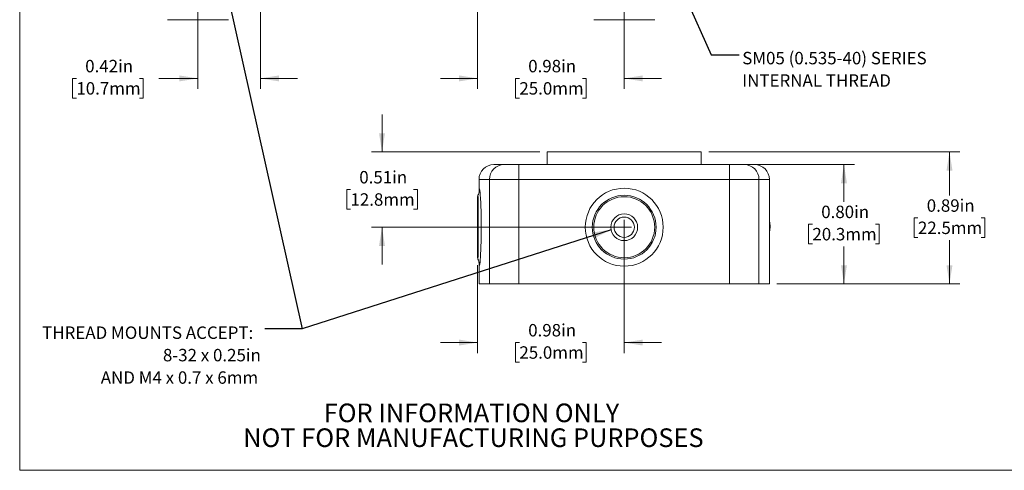
# Model space of a CAD drawing. Units: inches. Extents: x 0.1 to 10.9, y 0 to 8.5.
# Drawn here: x 0.1 to 6.7, y 0 to 3.1 of the extents above; entities that cross this region are included whole.
import ezdxf

# ---------------------------------------------------------------- set-up
doc = ezdxf.new("R2010")
doc.units = ezdxf.units.IN
doc.header["$MEASUREMENT"] = 0
doc.styles.add('SLDTEXTSTYLE0', font='TXT', dxfattribs={"width": 0.75})
doc.styles.add('SLDTEXTSTYLE1', font='TXT', dxfattribs={"width": 0.680556})
doc.dimstyles.new('SLDDIMSTYLE0', dxfattribs={"dimtxt": 0.18, "dimasz": 0.125, "dimexe": 0, "dimexo": 0.0625, "dimgap": 0, "dimtad": 0, "dimtih": 1, "dimtoh": 1, "dimdec": 0, "dimrnd": 1e-09, "dimzin": 0, "dimdsep": 46, "dimtxsty": 'Standard', "dimsah": 1, "dimcen": 0.09, "dimadec": 0, "dimazin": 0, "dimtfac": 0.125, "dimtdec": 0, "dimtofl": 0, "dimtmove": 0, "dimatfit": 3, "dimfxl": 1, "dimfrac": 2, "dimtolj": 1, "dimtzin": 0, "dimarcsym": 0})
doc.dimstyles.new('SLDDIMSTYLE2', dxfattribs={"dimtxt": 0.083333, "dimasz": 0.125, "dimexe": 0, "dimexo": 0.0625, "dimgap": 0.020833, "dimtad": 0, "dimtih": 1, "dimtoh": 1, "dimrnd": 1e-09, "dimdsep": 46, "dimtxsty": 'SLDTEXTSTYLE0', "dimsah": 1, "dimcen": 0.09, "dimadec": 0, "dimazin": 2, "dimtfac": 1, "dimtofl": 0, "dimtmove": 0, "dimatfit": 3, "dimfxl": 1, "dimfrac": 2, "dimtolj": 1, "dimtzin": 12, "dimarcsym": 0})
doc.dimstyles.new('SLDDIMSTYLE3', dxfattribs={"dimtxt": 0.083333, "dimasz": 0.125, "dimexe": 0, "dimexo": 0.0625, "dimgap": 0.020833, "dimtad": 0, "dimtih": 1, "dimtoh": 1, "dimrnd": 1e-09, "dimdsep": 46, "dimtxsty": 'SLDTEXTSTYLE0', "dimsah": 1, "dimcen": 0.09, "dimadec": 0, "dimazin": 2, "dimtfac": 1, "dimtmove": 0, "dimatfit": 0, "dimfxl": 1, "dimfrac": 2, "dimtolj": 1, "dimtzin": 12, "dimarcsym": 0})
doc.dimstyles.new('SLDDIMSTYLE4', dxfattribs={"dimtxt": 0.083333, "dimasz": 0.125, "dimexe": 0, "dimexo": 0.0625, "dimgap": 0.020833, "dimtad": 0, "dimtih": 1, "dimtoh": 1, "dimrnd": 1e-09, "dimzin": 0, "dimdsep": 46, "dimtxsty": 'SLDTEXTSTYLE0', "dimsah": 1, "dimcen": 0.09, "dimadec": 0, "dimazin": 0, "dimtfac": 1, "dimtofl": 0, "dimtmove": 0, "dimatfit": 3, "dimfxl": 1, "dimfrac": 2, "dimtolj": 1, "dimtzin": 12, "dimarcsym": 0})

# ---------------------------------------------------------------- blocks, each defined once
blk = doc.blocks.new('SW_NOTE_0')
at = {"color": 0, "linetype": 'Continuous', "lineweight": 0, "char_height": 0.083333, "attachment_point": 3}
for s, insert, style in [('THREAD MOUNTS ACCEPT:', (-0.0783, 0.0161), 'SLDTEXTSTYLE0'), ('8-32 x 0.25in', (-0.027, -0.1344), 'SLDTEXTSTYLE0'), ('AND M4 x 0.7 x 6mm', (-0.0453, -0.2849), 'SLDTEXTSTYLE1')]:
    blk.add_mtext(s, dxfattribs=dict(at, insert=insert, style=style))
blk = doc.blocks.new('SW_NOTE_3')
at = {"color": 0, "linetype": 'Continuous', "lineweight": 0, "char_height": 0.125, "attachment_point": 2, "style": 'SLDTEXTSTYLE0'}
for s, insert in [('FOR INFORMATION ONLY', (0.9863, 0.1611)), ('NOT FOR MANUFACTURING PURPOSES', (0.9991, -0.0055))]:
    blk.add_mtext(s, dxfattribs=dict(at, insert=insert))
blk = doc.blocks.new('_D_4')
at = {"color": 7, "linetype": 'Continuous', "lineweight": 0}
for p, q in [((4.1218, 3.9916), (4.1218, 2.5937)), ((3.1376, 3.7887), (3.1376, 2.5937)), ((3.1376, 2.6637), (2.8876, 2.6637)), ((3.4178, 2.6637), (3.3925, 2.6637)), ((3.3925, 2.6637), (3.3925, 2.5313)), ((3.8416, 2.6637), (3.8669, 2.6637)), ((3.8669, 2.6637), (3.8669, 2.5313)), ((4.1218, 2.6637), (4.3718, 2.6637)), ((3.3925, 2.5313), (3.4178, 2.5313)), ((3.8669, 2.5313), (3.8416, 2.5313))]:
    blk.add_line(p, q, dxfattribs=at)
for points in [[(3.1376, 2.6637), (3.0126, 2.6837), (3.0126, 2.6437)], [(4.1218, 2.6637), (4.2468, 2.6437), (4.2468, 2.6837)]]:
    blk.add_solid(points, dxfattribs=at)
at = {"color": 7, "linetype": 'Continuous', "lineweight": 0, "char_height": 0.08333, "attachment_point": 1, "style": 'SLDTEXTSTYLE0'}
for s, insert in [('0.98in', (3.477, 2.788)), ('25.0mm', (3.4178, 2.6387))]:
    blk.add_mtext(s, dxfattribs=dict(at, insert=insert))
blk = doc.blocks.new('SW_NOTE_5')
at = {"color": 0, "linetype": 'Continuous', "lineweight": 0, "char_height": 0.083333, "attachment_point": 1, "style": 'SLDTEXTSTYLE0'}
for s, insert in [('SM05 (0.535-40) SERIES', (0.0203, 0.0189)), ('INTERNAL THREAD', (0.0203, -0.1315))]:
    blk.add_mtext(s, dxfattribs=dict(at, insert=insert))
blk = doc.blocks.new('_D_6')
at = {"color": 7, "linetype": 'Continuous', "lineweight": 0}
for p, q in [((1.2588, 3.9416), (1.2588, 2.5937)), ((1.6788, 3.2075), (1.6788, 2.5937)), ((0.4428, 2.6637), (0.4175, 2.6637)), ((0.4175, 2.6637), (0.4175, 2.5313)), ((0.8666, 2.6637), (0.8919, 2.6637)), ((0.8919, 2.6637), (0.8919, 2.5313)), ((1.2588, 2.6637), (0.9956, 2.6637)), ((1.6788, 2.6637), (1.9288, 2.6637)), ((0.4175, 2.5313), (0.4428, 2.5313)), ((0.8919, 2.5313), (0.8666, 2.5313))]:
    blk.add_line(p, q, dxfattribs=at)
for points in [[(1.2588, 2.6637), (1.1338, 2.6837), (1.1338, 2.6437)], [(1.6788, 2.6637), (1.8038, 2.6437), (1.8038, 2.6837)]]:
    blk.add_solid(points, dxfattribs=at)
at = {"color": 7, "linetype": 'Continuous', "lineweight": 0, "char_height": 0.08333, "attachment_point": 1, "style": 'SLDTEXTSTYLE0'}
for s, insert in [('0.42in', (0.502, 2.788)), ('10.7mm', (0.4428, 2.6387))]:
    blk.add_mtext(s, dxfattribs=dict(at, insert=insert))
blk = doc.blocks.new('_D_10')
at = {"color": 7, "linetype": 'Continuous', "lineweight": 0}
for p, q in [((4.1218, 1.6158), (4.1218, 0.8221)), ((3.1376, 1.4106), (3.1376, 0.8221)), ((3.1376, 0.8921), (2.8876, 0.8921)), ((3.4178, 0.8921), (3.3925, 0.8921)), ((3.3925, 0.8921), (3.3925, 0.7597)), ((3.8416, 0.8921), (3.8669, 0.8921)), ((3.8669, 0.8921), (3.8669, 0.7597)), ((4.1218, 0.8921), (4.3718, 0.8921)), ((3.3925, 0.7597), (3.4178, 0.7597)), ((3.8669, 0.7597), (3.8416, 0.7597))]:
    blk.add_line(p, q, dxfattribs=at)
for points in [[(3.1376, 0.8921), (3.0126, 0.9121), (3.0126, 0.8721)], [(4.1218, 0.8921), (4.2468, 0.8721), (4.2468, 0.9121)]]:
    blk.add_solid(points, dxfattribs=at)
at = {"color": 7, "linetype": 'Continuous', "lineweight": 0, "char_height": 0.08333, "attachment_point": 1, "style": 'SLDTEXTSTYLE0'}
for s, insert in [('0.98in', (3.477, 1.0165)), ('25.0mm', (3.4178, 0.8671))]:
    blk.add_mtext(s, dxfattribs=dict(at, insert=insert))
blk = doc.blocks.new('_D_11')
at = {"color": 7, "linetype": 'Continuous', "lineweight": 0}
for p, q in [((4.6893, 2.1708), (6.3762, 2.1708)), ((6.3062, 2.1708), (6.3062, 1.8776)), ((6.0943, 1.7283), (6.0689, 1.7283)), ((6.0689, 1.7283), (6.0689, 1.5959)), ((6.5181, 1.7283), (6.5434, 1.7283)), ((6.5434, 1.7283), (6.5434, 1.5959)), ((6.0689, 1.5959), (6.0943, 1.5959)), ((6.5434, 1.5959), (6.5181, 1.5959)), ((6.3062, 1.2858), (6.3062, 1.579)), ((5.1468, 1.2858), (6.3762, 1.2858))]:
    blk.add_line(p, q, dxfattribs=at)
for points in [[(6.3062, 2.1708), (6.2862, 2.0458), (6.3262, 2.0458)], [(6.3062, 1.2858), (6.3262, 1.4108), (6.2862, 1.4108)]]:
    blk.add_solid(points, dxfattribs=at)
at = {"color": 7, "linetype": 'Continuous', "lineweight": 0, "char_height": 0.08333, "attachment_point": 1, "style": 'SLDTEXTSTYLE0'}
for s, insert in [('0.89in', (6.1535, 1.8527)), ('22.5mm', (6.0943, 1.7033))]:
    blk.add_mtext(s, dxfattribs=dict(at, insert=insert))
blk = doc.blocks.new('_D_12')
at = {"color": 7, "linetype": 'Continuous', "lineweight": 0}
for p, q in [((4.8787, 2.0858), (5.6675, 2.0858)), ((5.5975, 2.0858), (5.5975, 1.8351)), ((5.3856, 1.6858), (5.3603, 1.6858)), ((5.3603, 1.6858), (5.3603, 1.5534)), ((5.8094, 1.6858), (5.8347, 1.6858)), ((5.8347, 1.6858), (5.8347, 1.5534)), ((5.3603, 1.5534), (5.3856, 1.5534)), ((5.5975, 1.2858), (5.5975, 1.5365)), ((5.8347, 1.5534), (5.8094, 1.5534)), ((5.1468, 1.2858), (5.6675, 1.2858))]:
    blk.add_line(p, q, dxfattribs=at)
for points in [[(5.5975, 2.0858), (5.5775, 1.9608), (5.6175, 1.9608)], [(5.5975, 1.2858), (5.6175, 1.4108), (5.5775, 1.4108)]]:
    blk.add_solid(points, dxfattribs=at)
at = {"color": 7, "linetype": 'Continuous', "lineweight": 0, "char_height": 0.08333, "attachment_point": 1, "style": 'SLDTEXTSTYLE0'}
for s, insert in [('0.80in', (5.4448, 1.8102)), ('20.3mm', (5.3856, 1.6608))]:
    blk.add_mtext(s, dxfattribs=dict(at, insert=insert))
blk = doc.blocks.new('_D_13')
at = {"color": 7, "linetype": 'Continuous', "lineweight": 0}
for p, q in [((2.4953, 2.1708), (2.4953, 2.4208)), ((3.5543, 2.1708), (2.4253, 2.1708)), ((2.2834, 1.9183), (2.2581, 1.9183)), ((2.2581, 1.9183), (2.2581, 1.7859)), ((2.7072, 1.9183), (2.7326, 1.9183)), ((2.7326, 1.9183), (2.7326, 1.7859)), ((2.2581, 1.7859), (2.2834, 1.7859)), ((2.7326, 1.7859), (2.7072, 1.7859)), ((4.0718, 1.6658), (2.4253, 1.6658)), ((2.4953, 1.6658), (2.4953, 1.4158))]:
    blk.add_line(p, q, dxfattribs=at)
for points in [[(2.4953, 2.1708), (2.5153, 2.2958), (2.4753, 2.2958)], [(2.4953, 1.6658), (2.4753, 1.5408), (2.5153, 1.5408)]]:
    blk.add_solid(points, dxfattribs=at)
at = {"color": 7, "linetype": 'Continuous', "lineweight": 0, "char_height": 0.08333, "attachment_point": 1, "style": 'SLDTEXTSTYLE0'}
for s, insert in [('0.51in', (2.3426, 2.0427)), ('12.8mm', (2.2834, 1.8933))]:
    blk.add_mtext(s, dxfattribs=dict(at, insert=insert))
blk = doc.blocks.new('SW_CENTERMARKSYMBOL_2')
at = {"color": 0, "linetype": 'Continuous', "lineweight": 0}
for q in [(-0.05, 0), (0, 0.05), (0, -0.05), (0.05, 0)]:
    blk.add_line((0, 0), q, dxfattribs=at)

msp = doc.modelspace()

# ---------------------------------------------------------------- linework, layer by layer
at = {"color": 7, "linetype": 'Continuous', "lineweight": 0}
for p, q in [((0.0622, 8.4506), (0.0622, 0.0356)), ((1.0541, 3.0574), (1.4636, 3.0574)), ((4.3265, 3.0574), (3.9171, 3.0574)), ((3.6043, 2.1708), (3.6043, 2.0868)), ((3.6043, 2.1708), (4.6393, 2.1708)), ((4.6393, 2.0868), (4.6393, 2.1708)), ((3.2468, 2.0858), (3.3159, 2.0858)), ((3.3068, 2.0868), (3.3068, 2.0858)), ((3.3695, 2.0868), (3.3068, 2.0868)), ((3.3159, 2.0858), (3.4149, 2.0858)), ((3.3695, 2.0868), (3.3695, 2.0858)), ((3.4567, 2.0868), (3.3695, 2.0868)), ((3.4149, 1.9858), (3.4149, 2.0858)), ((3.4149, 2.0858), (4.8287, 2.0858)), ((3.4567, 2.0868), (3.4567, 2.0858)), ((3.675, 2.0868), (3.4567, 2.0868)), ((3.675, 2.0868), (3.675, 2.0858)), ((3.6833, 2.0868), (3.675, 2.0868)), ((3.6833, 2.0868), (3.6833, 2.0858)), ((4.1293, 2.0868), (4.1143, 2.0868)), ((4.1143, 2.0868), (4.1143, 2.0858)), ((4.1293, 2.0868), (4.1293, 2.0858)), ((4.5604, 2.0868), (4.5604, 2.0858)), ((4.5687, 2.0868), (4.5604, 2.0868)), ((4.5687, 2.0868), (4.5687, 2.0858)), ((4.7869, 2.0868), (4.5687, 2.0868)), ((4.7869, 2.0868), (4.7869, 2.0858)), ((4.8741, 2.0868), (4.7869, 2.0868)), ((4.8287, 1.9858), (4.8287, 2.0858)), ((4.8287, 2.0858), (4.9277, 2.0858)), ((4.8741, 2.0868), (4.8741, 2.0858)), ((4.9368, 2.0868), (4.8741, 2.0868)), ((4.9277, 2.0858), (4.9968, 2.0858)), ((4.9368, 2.0858), (4.9368, 2.0868)), ((3.1468, 1.9858), (3.1468, 1.9008)), ((3.2169, 1.9858), (3.2169, 1.2858)), ((3.4149, 1.9858), (3.2169, 1.9858)), ((3.4149, 1.9858), (3.4149, 1.2858)), ((4.8287, 1.9858), (3.4149, 1.9858)), ((4.8287, 1.9858), (4.8287, 1.2858)), ((5.0267, 1.9858), (4.8287, 1.9858)), ((5.0267, 1.9858), (5.0267, 1.2858)), ((5.0968, 1.7058), (5.0968, 1.9858)), ((3.1376, 1.4606), (3.1376, 1.8711)), ((3.1395, 1.8796), (3.1395, 1.8797)), ((5.0968, 1.2858), (5.0968, 1.6342)), ((3.1395, 1.4523), (3.1395, 1.4523)), ((3.1468, 1.4306), (3.1468, 1.2858)), ((3.2169, 1.2858), (3.1468, 1.2858)), ((3.4149, 1.2858), (3.2169, 1.2858)), ((4.8287, 1.2858), (3.4149, 1.2858)), ((5.0267, 1.2858), (4.8287, 1.2858)), ((5.0968, 1.2858), (5.0267, 1.2858)), ((10.9445, 0.0356), (0.0622, 0.0356))]:
    msp.add_line(p, q, dxfattribs=at)
at = {"color": 155, "linetype": 'Continuous', "lineweight": 0}
for p, q in [((3.2169, 1.9858), (3.1468, 1.9858)), ((5.0968, 1.9858), (5.0267, 1.9858))]:
    msp.add_line(p, q, dxfattribs=at)
at = {"color": 155, "linetype": 'Continuous', "lineweight": 0, "flags": 128}
for points in [[(3.1476, 1.9051), (3.1477, 1.907), (3.148, 1.9138), (3.1485, 1.9187), (3.149, 1.922), (3.1496, 1.9233), (3.1503, 1.9226), (3.151, 1.9201), (3.1518, 1.9155), (3.1527, 1.9089), (3.1535, 1.9008), (3.1544, 1.891), (3.1554, 1.8791), (3.1563, 1.8656), (3.1572, 1.8512), (3.158, 1.8356), (3.1588, 1.8182), (3.1595, 1.7996), (3.1602, 1.7809), (3.1607, 1.7614), (3.1612, 1.7406), (3.1615, 1.7193), (3.1618, 1.6984), (3.1619, 1.6772), (3.1619, 1.6554), (3.1618, 1.6337), (3.1615, 1.6076), (3.161, 1.5819), (3.1605, 1.5622), (3.1599, 1.5432), (3.1592, 1.5246), (3.1585, 1.5069), (3.1577, 1.4908), (3.1569, 1.476), (3.156, 1.462), (3.1551, 1.4495), (3.1543, 1.4388), (3.1534, 1.4296), (3.1526, 1.4218), (3.1517, 1.4157), (3.151, 1.4115), (3.1503, 1.4091), (3.1496, 1.4084), (3.149, 1.4096), (3.1485, 1.4127), (3.1481, 1.4175), (3.1477, 1.4244), (3.1476, 1.426)], [(3.1395, 1.8797), (3.1396, 1.8789), (3.1398, 1.8761), (3.14, 1.8704), (3.1401, 1.8621), (3.1403, 1.8513), (3.1405, 1.8382), (3.1407, 1.8228), (3.1409, 1.8056), (3.1411, 1.7865), (3.1413, 1.7659), (3.1414, 1.7441), (3.1415, 1.7213), (3.1416, 1.6977), (3.1417, 1.6738), (3.1416, 1.6498), (3.1416, 1.626), (3.1415, 1.6026), (3.1414, 1.5801), (3.1412, 1.5586), (3.1411, 1.5386), (3.1409, 1.5201), (3.1407, 1.5035), (3.1405, 1.4889), (3.1403, 1.4766), (3.1401, 1.4666), (3.1399, 1.4591), (3.1397, 1.4543), (3.1396, 1.4521), (3.1395, 1.4523)]]:
    msp.add_lwpolyline(points, dxfattribs=at)
at = {"color": 7, "linetype": 'Continuous', "lineweight": 0, "flags": 128}
msp.add_lwpolyline([(5.0968, 1.6342), (5.0968, 1.6446), (5.0968, 1.656), (5.0968, 1.6676), (5.0968, 1.6795), (5.0968, 1.6909), (5.0968, 1.702), (5.0968, 1.7058)], dxfattribs=at)
at = {"color": 7, "linetype": 'Continuous', "lineweight": 0}
for radius in [0.2615, 0.2142, 0.2047, 0.09, 0.068]:
    msp.add_circle((4.1218, 1.6658), radius, dxfattribs=at)
for centre, radius, start, end in [((3.2468, 1.9858), 0.1, 90, 180), ((3.3164, 1.9863), 0.0995, 90.28978, 180.28696), ((4.9272, 1.9863), 0.0995, 359.71304, 89.71022), ((4.9968, 1.9858), 0.1, 0, 90), ((3.1576, 1.8711), 0.02, 154.7576, 180.00367), ((3.0623, 1.9179), 0.0862, 333.62675, 352.87497), ((4.9682, 1.6702), 0.1336, 0, 15.72621), ((4.9682, 1.6702), 0.1336, 344.27379, 0), ((3.1576, 1.4606), 0.02, 179.99701, 204.74877), ((3.0633, 1.414), 0.0851, 6.75621, 26.68892)]:
    msp.add_arc(centre, radius, start, end, dxfattribs=at)

# ---------------------------------------------------------------- block references
for name, p in [('SW_NOTE_5', (4.8939, 2.8227)), ('SW_CENTERMARKSYMBOL_2', (4.1218, 1.6658)), ('SW_NOTE_0', (1.7089, 0.984)), ('SW_NOTE_3', (2.1097, 0.322))]:
    msp.add_blockref(name, p, dxfattribs=at)

# ---------------------------------------------------------------- dimensions: what is measured, and where the dimension line sits
for base, p1, p2, picture, middle in [((4.1218, 2.6637), (3.1376, 3.8387), (4.1218, 4.0416), '_D_4', (3.6297, 2.6637)), ((1.6788, 2.6637), (1.2588, 3.9916), (1.6788, 3.2575), '_D_6', (0.6547, 2.6637)), ((4.1218, 0.8921), (3.1376, 1.4606), (4.1218, 1.6658), '_D_10', (3.6297, 0.8921))]:
    dim = msp.add_linear_dim(base=base, p1=p1, p2=p2, dimstyle='SLDDIMSTYLE3', dxfattribs=at)
    dim.commit()
    dim.dimension.update_dxf_attribs({"geometry": picture, "text_midpoint": middle, "dimtype": 160})
for base, p1, p2, dimstyle, picture, middle in [((2.4953299738, 1.6658315288), (3.604318354, 2.1708315288), (4.121818354, 1.6658315288), 'SLDDIMSTYLE3', '_D_13', (2.4953299738, 1.9183315288)), ((6.3061772325, 2.1708315288), (5.096818354, 1.2858315288), (4.639318354, 2.1708315288), 'SLDDIMSTYLE2', '_D_11', (6.3061772325, 1.7283315288)), ((5.5975, 2.0858), (5.0968, 1.2858), (4.8287, 2.0858), 'SLDDIMSTYLE4', '_D_12', (5.5975, 1.6858))]:
    dim = msp.add_linear_dim(base=base, p1=p1, p2=p2, angle=90, dimstyle=dimstyle, dxfattribs=at)
    dim.commit()
    dim.dimension.update_dxf_attribs({"geometry": picture, "text_midpoint": middle, "dimtype": 160})

# ---------------------------------------------------------------- leaders
for points in [[(1.2954, 3.9594), (1.9589, 0.984), (1.7089, 0.984)], [(4.2542, 3.8254), (4.7063, 2.8227), (4.8939, 2.8227)], [(4.0334, 1.6489), (1.9589, 0.984), (1.7089, 0.984)]]:
    msp.add_leader(points, dimstyle='SLDDIMSTYLE0', dxfattribs=at)

doc.saveas('drawing.dxf')
